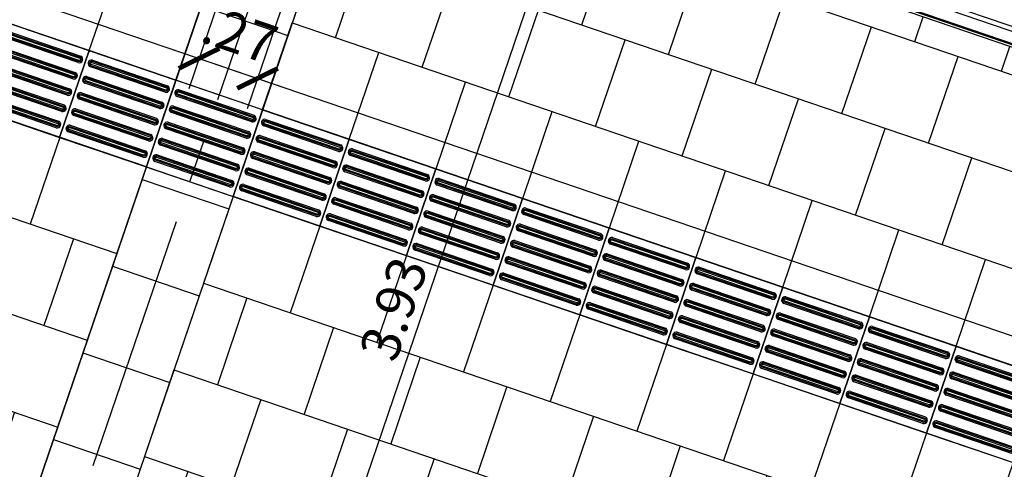
# Model space of a CAD drawing. Units: metres. Extents: x 113806 to 115261, y 114243 to 114811.
# Drawn here: x 113940 to 113944, y 114729 to 114731 of the extents above; entities that cross this region are included whole.
import ezdxf

# ---------------------------------------------------------------- set-up
doc = ezdxf.new("R2010")
doc.units = ezdxf.units.M
doc.linetypes.add('CENTER2', pattern=[1.125, 0.75, -0.125, 0.125, -0.125])
for name, color, linetype in [('1-BLOQUE', 5, 'Continuous'), ('1-DIM', 1, 'Continuous'), ('1-EJES', 5, 'CENTER2'), ('1-ESTRUCTURA', 3, 'Continuous'), ('1-MURO', 3, 'Continuous'), ('1-OBRA NEGRA', 7, 'Continuous'), ('1-PERFIL METALICO', 6, 'Continuous'), ('1-PISO2', 5, 'Continuous'), ('1-TEXTURA252', 252, 'Continuous'), ('2-LOCETA_TACTIL', 5, 'Continuous'), ('EP-PISO_ADOQUIN-3N', 41, 'Continuous')]:
    doc.layers.add(name, color=color, linetype=linetype)
doc.layers.add('1-SOLIDO PISOS', color=7, linetype='Continuous', true_color=0xfbf1bb)
doc.styles.add('ROMANS', font='romans.shx')
doc.dimstyles.new('DIM-100', dxfattribs={"dimtxt": 0.17, "dimasz": 0.14, "dimexe": 0.14, "dimexo": 0.14, "dimgap": 0.04, "dimtad": 1, "dimzin": 4, "dimdsep": 46, "dimtxsty": 'ROMANS', "dimblk": 'ARCHTICK', "dimcen": 0.14, "dimdle": 0.14, "dimclrd": 5, "dimclre": 252, "dimclrt": 1, "dimadec": 0, "dimazin": 0, "dimtfac": 1, "dimtofl": 0, "dimtmove": 1, "dimatfit": 3, "dimldrblk": 'ARCHTICK', "dimfxl": 0, "dimtolj": 1, "dimtzin": 0, "dimarcsym": 0})

# ---------------------------------------------------------------- blocks, each defined once
blk = doc.blocks.new('EJES SAMECO CICAC')
at = {"layer": '1-EJES', "ltscale": 1.5}
blk.add_line((55.99999332343577, 27.22754140786128), (56.0000051442039, -20.97784345992841), dxfattribs=at)
blk.add_lwpolyline([(150.9754882182024, -9.59996051384951), (-8.551788518510875, -9.600002463615965)], dxfattribs=at)
blk = doc.blocks.new('_ARCHTICK')
at = {"color": 0, "linetype": 'ByBlock', "const_width": 0.15}
blk.add_lwpolyline([(-0.5, -0.5), (0.5, 0.5)], dxfattribs=at)
blk = doc.blocks.new('*D551')
at = {"layer": '1-DIM', "color": 252, "lineweight": -2}
for p, q in [((113883.981118166, 114747.3404930392), (113883.8351489381, 114746.9123062824)), ((114004.1579850797, 114706.3720975179), (114004.012015802, 114705.9439106152))]:
    blk.add_line(p, q, dxfattribs=at)
at = {"layer": '1-DIM', "color": 5, "lineweight": -2}
blk.add_line((113883.7478105493, 114747.0899914136), (114004.1897009332, 114706.031249004), dxfattribs=at)
at = {"layer": 'Defpoints', "color": 0}
for p in [(113884.0262915372, 114747.4730047992), (114004.2031584509, 114706.5046092779), (114004.0571891732, 114706.0764223752)]:
    blk.add_point(p, dxfattribs=at)
at = {"layer": '1-DIM', "color": 5, "lineweight": -2, "xscale": 0.14, "yscale": 0.14, "zscale": 0.14}
for p, rotation in [((113883.8803223093, 114747.0448180424), 161.1757131601817), ((114004.0571891732, 114706.0764223752), 341.1757131601818)]:
    blk.add_blockref('_ARCHTICK', p, dxfattribs=dict(at, rotation=rotation))
at = {"layer": '1-DIM', "color": 1, "insert": (113950.7628334636, 114724.3765771109), "char_height": 0.17, "attachment_point": 5, "rotation": 341.1757131601818, "style": 'ROMANS'}
blk.add_mtext('\\A1;126.97', dxfattribs=at)
blk = doc.blocks.new('*D559')
at = {"layer": '1-DIM', "color": 5, "lineweight": -2}
blk.add_line((113885.5242969554, 114742.6937187584), (113999.3708290373, 114703.8833395783), dxfattribs=at)
at = {"layer": '1-DIM', "color": 252, "lineweight": -2}
for p, q in [((113885.678216453, 114742.7113429361), (113885.6116353442, 114742.5160336272)), ((113999.2834899579, 114704.0610226838), (113999.2834906485, 114704.0610247095))]:
    blk.add_line(p, q, dxfattribs=at)
at = {"layer": 'Defpoints', "color": 0}
for p in [(113885.7233898242, 114742.8438546961), (113999.2383165867, 114703.9285109238), (113999.2383172773, 114703.9285129495)]:
    blk.add_point(p, dxfattribs=at)
at = {"layer": '1-DIM', "color": 5, "lineweight": -2, "xscale": 0.14, "yscale": 0.14, "zscale": 0.14}
for p, rotation in [((113885.6568087154, 114742.6485453873), 161.1757131601817), ((113999.2383172773, 114703.9285129495), 341.1757131601818)]:
    blk.add_blockref('_ARCHTICK', p, dxfattribs=dict(at, rotation=rotation))
at = {"layer": '1-DIM', "color": 1, "insert": (113942.4878963635, 114723.4068432398), "char_height": 0.17, "attachment_point": 5, "rotation": 341.1757131601818, "style": 'ROMANS'}
blk.add_mtext('\\A1;120.00', dxfattribs=at)
blk = doc.blocks.new('*D567')
at = {"layer": '1-DIM', "color": 252, "lineweight": -2}
for p, q in [((113933.7663591026, 114734.5947115528), (113933.354095355, 114733.3853753144)), ((113941.0831939021, 114732.1013450807), (113940.6706404118, 114730.8911589096))]:
    blk.add_line(p, q, dxfattribs=at)
at = {"layer": '1-DIM', "color": 5, "lineweight": -2}
blk.add_line((113933.2667569662, 114733.5630604456), (113940.8483255429, 114730.9784972985), dxfattribs=at)
at = {"layer": 'Defpoints', "color": 0}
for p in [(113933.8115324738, 114734.7272233127), (113941.1283672733, 114732.2338568407), (113940.715813783, 114731.0236706696)]:
    blk.add_point(p, dxfattribs=at)
at = {"layer": '1-DIM', "color": 5, "lineweight": -2, "xscale": 0.14, "yscale": 0.14, "zscale": 0.14}
for p, rotation in [((113933.3992687262, 114733.5178870744), 161.1757131601817), ((113940.715813783, 114731.0236706696), 341.1757131601818)]:
    blk.add_blockref('_ARCHTICK', p, dxfattribs=dict(at, rotation=rotation))
at = {"layer": '1-DIM', "color": 1, "insert": (113937.0978746217, 114732.3890929434), "char_height": 0.17, "attachment_point": 5, "rotation": 341.1757131601818, "style": 'ROMANS'}
blk.add_mtext('\\A1;7.73', dxfattribs=at)
blk = doc.blocks.new('*D568')
at = {"layer": '1-DIM', "color": 252, "lineweight": -2}
for p, q in [((113941.0831939021, 114732.1013450807), (113940.6706404117, 114730.8911589095)), ((113941.3389800467, 114732.0149337972), (113940.926186374, 114730.8040430746))]:
    blk.add_line(p, q, dxfattribs=at)
at = {"layer": '1-DIM', "color": 5, "lineweight": -2}
blk.add_line((113940.5833020229, 114731.0688440407), (113941.1038715052, 114730.8913814634), dxfattribs=at)
at = {"layer": 'Defpoints', "color": 0}
for p in [(113941.1283672733, 114732.2338568407), (113941.3841534178, 114732.1474455572), (113940.9713597452, 114730.9365548346)]:
    blk.add_point(p, dxfattribs=at)
at = {"layer": '1-DIM', "color": 5, "lineweight": -2, "xscale": 0.14, "yscale": 0.14, "zscale": 0.14}
for p, rotation in [((113940.7158137829, 114731.0236706695), 161.1757131601817), ((113940.9713597452, 114730.9365548346), 341.1757131601818)]:
    blk.add_blockref('_ARCHTICK', p, dxfattribs=dict(at, rotation=rotation))
at = {"layer": '1-DIM', "color": 1, "insert": (113940.8938903553, 114731.1276626665), "char_height": 0.17, "attachment_point": 5, "rotation": 341.1757131601818, "style": 'ROMANS'}
blk.add_mtext('\\A1;.27', dxfattribs=at)
blk = doc.blocks.new('*D569')
at = {"layer": '1-DIM', "color": 252, "lineweight": -2}
for p, q in [((113941.3389800467, 114732.0149337972), (113940.9261863741, 114730.8040430746)), ((113948.6550183654, 114729.5191461769), (113948.2427573137, 114728.3098178464))]:
    blk.add_line(p, q, dxfattribs=at)
at = {"layer": '1-DIM', "color": 5, "lineweight": -2}
blk.add_line((113940.8388479852, 114730.9817282058), (113948.4204424448, 114728.3971562352), dxfattribs=at)
at = {"layer": 'Defpoints', "color": 0}
for p in [(113941.3841534178, 114732.1474455572), (113948.7001917366, 114729.6516579368), (113948.2879306848, 114728.4423296064)]:
    blk.add_point(p, dxfattribs=at)
at = {"layer": '1-DIM', "color": 5, "lineweight": -2, "xscale": 0.14, "yscale": 0.14, "zscale": 0.14}
for p, rotation in [((113940.9713597452, 114730.9365548346), 161.1757131601817), ((113948.2879306848, 114728.4423296064), 341.1757131601818)]:
    blk.add_blockref('_ARCHTICK', p, dxfattribs=dict(at, rotation=rotation))
at = {"layer": '1-DIM', "color": 1, "insert": (113944.6699785822, 114729.8077562919), "char_height": 0.17, "attachment_point": 5, "rotation": 341.1757131601818, "style": 'ROMANS'}
blk.add_mtext('\\A1;7.73', dxfattribs=at)
blk = doc.blocks.new('*D639')
at = {"layer": '1-DIM', "color": 252, "lineweight": -2}
for p, q in [((113941.6516487642, 114732.2502686852), (113941.7283882684, 114732.4753766746)), ((113948.555224898, 114729.8936237651), (113948.632944754, 114730.1216075227))]:
    blk.add_line(p, q, dxfattribs=at)
at = {"layer": '1-DIM', "color": 5, "lineweight": -2}
blk.add_line((113941.5507031372, 114732.3880382858), (113948.7202831428, 114729.9439223915), dxfattribs=at)
at = {"layer": 'Defpoints', "color": 0}
for p in [(113941.6064753931, 114732.1177569252), (113948.5877713828, 114729.9890957626), (113948.5100515268, 114729.7611120051)]:
    blk.add_point(p, dxfattribs=at)
at = {"layer": '1-DIM', "color": 5, "lineweight": -2, "xscale": 0.14, "yscale": 0.14, "zscale": 0.14}
for p, rotation in [((113941.6832148972, 114732.3428649146), 161.1757131601817), ((113948.5877713828, 114729.9890957626), 341.1757131601818)]:
    blk.add_blockref('_ARCHTICK', p, dxfattribs=dict(at, rotation=rotation))
at = {"layer": '1-DIM', "color": 1, "insert": (113945.1758265072, 114731.2842944101), "char_height": 0.17, "attachment_point": 5, "rotation": 341.1757131601818, "style": 'ROMANS'}
blk.add_mtext('\\A1;7.29', dxfattribs=at)
blk = doc.blocks.new('*D795')
at = {"layer": '1-DIM', "color": 5, "lineweight": -2}
blk.add_line((113942.3625589558, 114731.880874883), (113941.0057324234, 114727.9007541364), dxfattribs=at)
at = {"layer": '1-DIM', "color": 252, "lineweight": -2}
for p, q in [((113942.3984176255, 114731.7207392316), (113942.4498973446, 114731.7031897518)), ((113940.9060149134, 114728.0826593205), (113941.1834175545, 114727.9880925252))]:
    blk.add_line(p, q, dxfattribs=at)
at = {"layer": 'Defpoints', "color": 0}
for p in [(113942.2659058655, 114731.7659126028), (113940.7735031534, 114728.1278326917), (113941.0509057945, 114728.0332658964)]:
    blk.add_point(p, dxfattribs=at)
at = {"layer": '1-DIM', "color": 5, "lineweight": -2, "xscale": 0.14, "yscale": 0.14, "zscale": 0.14}
for p, rotation in [((113942.3173855846, 114731.748363123), 71.17571316018173), ((113941.0509057945, 114728.0332658964), 251.1757131601818)]:
    blk.add_blockref('_ARCHTICK', p, dxfattribs=dict(at, rotation=rotation))
at = {"layer": '1-DIM', "color": 1, "insert": (113941.5658316182, 114729.9311478768), "char_height": 0.17, "attachment_point": 5, "rotation": 71.17571316018174, "style": 'ROMANS'}
blk.add_mtext('\\A1;3.93', dxfattribs=at)
blk = doc.blocks.new('*D1067')
at = {"layer": '1-DIM', "color": 252, "lineweight": -2}
for p, q in [((113883.2012199738, 114747.8419910962), (113882.6993065028, 114746.3696772444)), ((114015.7602775626, 114702.5906626187), (114015.2772366861, 114701.1737096683))]:
    blk.add_line(p, q, dxfattribs=at)
at = {"layer": '1-DIM', "color": 5, "lineweight": -2}
blk.add_line((114015.4549218402, 114701.2610480104), (113882.6119681608, 114746.5473623985), dxfattribs=at)
at = {"layer": 'Defpoints', "color": 0}
for p in [(113883.2463933798, 114747.9745028444), (113882.7444799089, 114746.5021889925), (114015.8054509686, 114702.7231743668)]:
    blk.add_point(p, dxfattribs=at)
at = {"layer": '1-DIM', "color": 5, "lineweight": -2, "xscale": 0.14, "yscale": 0.14, "zscale": 0.14}
for p, rotation in [((113882.7444799089, 114746.5021889925), 161.1756980901342), ((114015.3224100921, 114701.3062214164), 341.1756980901342)]:
    blk.add_blockref('_ARCHTICK', p, dxfattribs=dict(at, rotation=rotation))
at = {"layer": '1-DIM', "color": 1, "insert": (113949.0737783987, 114724.0225192653), "char_height": 0.17, "attachment_point": 5, "rotation": 341.17569809013423, "style": 'ROMANS'}
blk.add_mtext('\\A1;140.07', dxfattribs=at)
blk = doc.blocks.new('panel en hunter dameco')
at = {"layer": '1-MURO', "linetype": 'Continuous'}
blk.add_lwpolyline([(3.637366497991025, -1.047155819833279e-07), (-3.637244698344148, 3.527384251356125e-08)], dxfattribs=at)
at = {"layer": '1-OBRA NEGRA', "linetype": 'Continuous'}
blk.add_lwpolyline([(3.636149794052471, 0.00499989531817846), (-3.637244698373252, 0.005000035278499126)], dxfattribs=at)
at = {"layer": '1-PERFIL METALICO', "color": 5}
blk.add_lwpolyline([(3.642366398184095, 0.0549998955684714), (-3.637366497991025, 0.05500003538327292)], dxfattribs=at)
blk = doc.blocks.new('edificio 1 piso CICAC SAMECO')
at = {"layer": '1-ESTRUCTURA', "rotation": 1.667526652835144e-09}
blk.add_blockref('panel en hunter dameco', (-46.29323888373619, -26.51050729327835), dxfattribs=at)
blk = doc.blocks.new('LOSETA')
at = {"layer": '2-LOCETA_TACTIL'}
blk.add_lwpolyline([(2.809974830597639e-07, -0.4000000001105946), (0.4000002810644219, -0.4000000001396984), (0.400000281035318, -5.820766091346741e-11), (2.81041138805449e-07, -8.731149137020111e-11)], close=True, dxfattribs=at)
at = {"layer": 'EP-PISO_ADOQUIN-3N'}
for p, q in [((0.02805662997707259, -0.03497509361477569), (0.3720192930195481, -0.03497497216449119)), ((0.3729073649446946, -0.06497495877556503), (0.0271705971827032, -0.0649750807788223)), ((0.02805146327591501, -0.1099750805005897), (0.372014126231079, -0.1099749590212014)), ((0.3728713891614461, -0.1399749456322752), (0.02721905747603159, -0.1399781822692603)), ((0.3728970527154161, -0.2149749324889854), (0.02716028488066513, -0.2149750545504503)), ((0.02804631780600175, -0.1849750673572998), (0.3720089808048215, -0.1849749459361192)), ((0.3728918966080528, -0.2899749193747994), (0.02715512880240567, -0.2899750414362643)), ((0.02804116165498272, -0.2599750542431138), (0.3720038246974582, -0.2599749328219332)), ((0.028036005620379, -0.334975041099824), (0.3719986685900949, -0.3349749196786433)), ((0.3728867405006895, -0.3649749062315095), (0.02714997263683472, -0.3649750282929745))]:
    blk.add_line(p, q, dxfattribs=at)
at = {"layer": 'EP-PISO_ADOQUIN-3N', "extrusion": (2.533671892579309e-07, -3.10424577479671e-05, 0.9999999995181509)}
for points, elevation in [([(0.372747218061793, -0.05997495886783028), (0.02733035873105596, -0.05997508087108761, -0.9656940088786573), (0.02805377441101193, -0.03997509364851022), (0.3720221078692016, -0.03997497222732951, -0.965610283890751)], 1.558846299211343e-06), ([(0.3725385086436784, -0.05497495891897224), (0.02753856456551341, -0.05497508077671043, -0.951841043197325), (0.02805010367588299, -0.04497509365557593), (0.3720257742388347, -0.0449749722343952, -0.9517244729482148)], 1.558846299718408e-06), ([(0.3727421101794767, -0.1349749950485006), (0.02732525086329165, -0.1349751170808618, -0.9656940088786573), (0.02804866651414379, -0.1149751298291806), (0.3720170000014373, -0.1149750084662075, -0.965610283890751)], 3.887030460432018e-06), ([(0.3725334007613622, -0.1299749951287464), (0.02753345668319718, -0.1299751169864846, -0.951841043197325), (0.02804499577901485, -0.1199751298653501), (0.3720206663565185, -0.1199750084441694, -0.9517244729482148)], 3.887030459143764e-06), ([(0.3727369061817604, -0.2099749324507705), (0.02732004688012726, -0.2099750544540278, -0.9656940088786573), (0.0280434625309794, -0.1899750672605543), (0.372011796003721, -0.1899749458393735, -0.965610283890751)], 6.215211531814542e-06), ([(0.3725281967636459, -0.2049749325310163), (0.02752825270003279, -0.2049750543887545, -0.951841043197325), (0.02803979179585046, -0.19497506726762), (0.3720154623588022, -0.1949749458464392, -0.9517244729482148)], 6.21521153231792e-06), ([(0.3727317496813554, -0.2849749193123974), (0.02731489036517033, -0.2849750413447586, -0.9656940088786573), (0.02803830603057438, -0.2649750540930774), (0.372006639503316, -0.2649749327010005, -0.965610283890751)], 9.096012754175116e-06), ([(0.3725230402632409, -0.2799749193926432), (0.02752309619962777, -0.2799750412503814, -0.951841043197325), (0.02803463529544544, -0.2699750541292469), (0.3720103058583971, -0.2699749326789624, -0.9517244729482148)], 9.096012753775038e-06), ([(0.37272659393793, -0.359974906150126), (0.02730973460719302, -0.3599750281533833, -0.9656940088786573), (0.02803315025804516, -0.339975040930806), (0.3720014837307868, -0.3399749195096253, -0.965610283890751)], 1.087157676523324e-05), ([(0.3725178845198155, -0.354974906201268), (0.02751794044165047, -0.3549750280590062, -0.951841043197325), (0.02802947953746813, -0.3449750409378716), (0.3720051500858679, -0.344974919516691, -0.9517244729482148)], 1.087157676573661e-05)]:
    blk.add_lwpolyline(points, format="xyb", close=True, dxfattribs=dict(at, elevation=elevation))
at = {"layer": 'EP-PISO_ADOQUIN-3N'}
for centre, radius, start, end in [((0.02804122019733768, -0.04998771639657207), 0.01501263062804335, 89.9411882839708, 266.6753974780963), ((0.3720346422778675, -0.04998765565687791), 0.01501269128865836, 273.332615740376, 90.05858033324475), ((0.02803611195122357, -0.1249877526424825), 0.01501267997721004, 89.94137133096976, 266.8801760822497), ((0.3720303637237521, -0.1249867367441766), 0.01501178640941042, 273.2116397197336, 90.06197410370974), ((0.0280309079826111, -0.1999876901099924), 0.01501263062804335, 89.9411882839708, 266.6753974780963), ((0.3720243300922448, -0.1999876294576097), 0.01501269128858374, 273.3326157412084, 90.05857996972411), ((0.02802575186069589, -0.2749876769667026), 0.01501263062804335, 89.9411882839708, 266.6753974881813), ((0.3720191739703296, -0.2749876163143199), 0.01501269128858374, 273.3326157412084, 90.05857996972411), ((0.02802059570967685, -0.3499876638525166), 0.01501263062804335, 89.9411882839708, 266.6753974881813), ((0.3720140178484144, -0.3499876032001339), 0.01501269128858374, 273.3326157312201, 90.05857996972411)]:
    blk.add_arc(centre, radius, start, end, dxfattribs=at)
blk = doc.blocks.new('LOCENTA INTER')
at = {"layer": '1-PISO2'}
h = blk.add_hatch(dxfattribs=at)
h.set_pattern_fill('_USER', color=256, scale=0.4000000000000001, angle=18.82428683963833, style=0, pattern_type=0)
h.set_pattern_definition([(359.9999931339844, (58.75230327557074, 2.286056725191884), (-4.793382225865006e-08, -0.3999999999999972), [])])
edge = h.paths.add_edge_path()
edge.add_line((58.75230327557074, 2.286056725191884), (59.15230486834362, 2.286056701212281))
edge.add_line((59.15230486841756, 2.286056701326743), (59.15230609872501, 3.615652657331655))
edge.add_line((59.15230609869468, 3.615652657288592), (59.1397999659184, 3.615652658787486))
edge.add_line((59.13979996592388, 3.615652658743784), (59.13979965277895, 3.644670330472329))
edge.add_line((59.13979965266481, 3.644670330337249), (59.11152476260838, 3.644670725125319))
edge.add_arc((58.95230472947878, 3.692407463095151), 0.1662221859572443, 196.6890183835191, 343.3104201528196, ccw=False)
edge.add_line((58.79308422861504, 3.644672285474371), (58.76480902184258, 3.644671897410488))
edge.add_line((58.76480902175535, 3.644671897462104), (58.76480901830773, 3.615654225841702))
edge.add_line((58.76480901835021, 3.615654225926846), (58.75230344871277, 3.615654227483561))
edge.add_line((58.75230344873853, 3.615654227382038), (58.75230327561837, 2.286056725228544))
h = blk.add_hatch(dxfattribs=at)
h.set_pattern_fill('_USER', color=256, scale=0.4000000000000001, angle=18.82428683963833, style=0, pattern_type=0)
h.set_pattern_definition([(359.9999931339844, (130.7820711740351, 0.2861979138688184), (-4.793382225865006e-08, -0.3999999999999972), [])])
h.paths.add_polyline_path([(58.75230302162527, 0.2862072863208596), (59.15230302447162, 0.2862072382704355), (59.1523034296988, 1.886035900621209), (58.75230321340496, 1.886056650895625)])
at = {"layer": '1-PISO2', "linetype": 'Continuous'}
for points in [[(58.75230305336299, 3.60105479019694), (58.75230800136342, 0.2860422006633598)], [(59.1523051954282, 3.601054290484171), (59.15230796780088, 0.2860426176630426)]]:
    blk.add_lwpolyline(points, dxfattribs=at)
at = {"layer": '2-LOCETA_TACTIL', "linetype": 'Continuous'}
for points in [[(-0.1476957233680878, 2.285984700603876), (131.1523060274776, 2.285992511198856)], [(-0.1476957193226553, 1.885984700609697), (131.1523064356006, 1.885992511175573)]]:
    blk.add_lwpolyline(points, dxfattribs=at)
at = {"layer": '2-LOCETA_TACTIL', "extrusion": (2.535517674341337e-07, -3.104245624089941e-05, 0.9999999995181509), "rotation": 180.0003406806979}
for p in [(58.35230816531873, 1.885996198009658, -8.116205683379786e-05), (58.7523081647454, 1.885998576694826, -8.116205682960872e-05), (59.15230816505973, 1.886000954448672, -8.116205681138301e-05), (59.55230816477744, 1.886003333104736, -8.116205682220385e-05), (59.95230816487349, 1.88600571152797, -8.116205682126023e-05), (60.3523081646494, 1.886008090009411, -8.11620568213165e-05), (60.75230816477457, 1.886010468199814, -8.116205681935511e-05), (61.15230816478331, 1.886012846593944, -8.116205681753017e-05), (61.55230816495212, 1.88601522609402, -8.116205683223233e-05), (61.9523081648008, 1.886017603818761, -8.116205683631389e-05), (62.35230816482409, 1.88601998235841, -8.116205683367346e-05), (62.75230816502201, 1.886022360723436, -8.116205682556802e-05)]:
    blk.add_blockref('LOSETA', p, dxfattribs=at)

msp = doc.modelspace()

# ---------------------------------------------------------------- hatches: boundary and pattern name
at = {"layer": '1-TEXTURA252'}
h = msp.add_hatch(dxfattribs=at)
h.set_pattern_fill('AR-B88', color=256, scale=0.05, style=0)
h.set_pattern_definition([(341.1757131571389, (113933.4213057935, 114733.381068962), (0.1290667748163641, 0.3786050285436024), []), (71.17571315713887, (113933.4213057935, 114733.381068962), (-0.06023573945543712, 0.4431384159517844), [0.4, -0.4])])
h.paths.add_polyline_path([(113933.4213057935, 114733.381068962), (113940.6147981894, 114730.9288013131), (113941.0391280398, 114732.1735323087), (113933.8456356439, 114734.6257999575)])
h = msp.add_hatch(dxfattribs=at)
h.set_pattern_fill('AR-B88', color=256, scale=0.05, style=0)
h.set_pattern_definition([(341.1757131713657, (113932.7759879492, 114731.4881033432), (-0.1290667747223557, -0.3786050285756501), []), (251.1757131713655, (113932.7759879492, 114731.4881033432), (-0.3183692890101806, -0.3140716412144721), [0.4000000000000001, -0.4000000000000001])])
h.paths.add_polyline_path([(113932.7759879334, 114731.4881033486), (113939.9694843969, 114729.035834315), (113940.4857087012, 114730.550131859), (113933.2922130116, 114733.0024001486)])
h = msp.add_hatch(dxfattribs=at)
h.set_pattern_fill('AR-B88', color=256, scale=0.05, style=0)
h.set_pattern_definition([(341.1757131571389, (113940.9934099746, 114730.7997439167), (0.1290667748163641, 0.3786050285436024), []), (71.17571315713887, (113940.9934099746, 114730.7997439167), (-0.06023573945543712, 0.4431384159517844), [0.4, -0.4])])
h.paths.add_polyline_path([(113940.9934099746, 114730.7997439167), (113948.1869023705, 114728.3474762678), (113948.6112322208, 114729.5922072633), (113941.417739825, 114732.0444749122)])
h = msp.add_hatch(dxfattribs=at)
h.set_pattern_fill('AR-B88', color=256, scale=0.05, style=0)
h.set_pattern_definition([(341.1757131713657, (113940.3480884947, 114728.9067677721), (-0.1290667747223557, -0.3786050285756501), []), (251.1757131713655, (113940.3480884947, 114728.9067677721), (-0.3183692890101806, -0.3140716412144721), [0.4000000000000001, -0.4000000000000001])])
h.paths.add_polyline_path([(113940.3480884789, 114728.9067677775), (113947.5415849424, 114726.454498744), (113948.0578040091, 114727.9687779605), (113940.8643075456, 114730.421046994)])

# ---------------------------------------------------------------- linework, layer by layer
at = {"layer": '1-TEXTURA252', "elevation": 5.698171625660026e-06}
for points in [[(113933.4213057935, 114733.381068962), (113940.6147981894, 114730.9288013131), (113941.0391280398, 114732.1735323087), (113933.8456356439, 114734.6257999575)], [(113932.7759879334, 114731.4881033486), (113939.9694843969, 114729.035834315), (113940.4857087012, 114730.550131859), (113933.2922130116, 114733.0024001486)], [(113940.9934099746, 114730.7997439167), (113948.1869023705, 114728.3474762678), (113948.6112322208, 114729.5922072633), (113941.417739825, 114732.0444749122)], [(113940.3480884789, 114728.9067677775), (113947.5415849424, 114726.454498744), (113948.0578040091, 114727.9687779605), (113940.8643075456, 114730.421046994)]]:
    msp.add_lwpolyline(points, close=True, dxfattribs=at)

# ---------------------------------------------------------------- block references
at = {"layer": '1-BLOQUE', "rotation": 341.1757131417261}
msp.add_blockref('edificio 1 piso CICAC SAMECO', (113997.391137897, 114740.9822504075, 5.698171625658792e-06), dxfattribs=at)
at = {"layer": '1-DIM', "rotation": 341.1757131593926}
msp.add_blockref('LOCENTA INTER', (113884.2673683239, 114747.7224462599, 5.698171625660025e-06), dxfattribs=at)
at = {"layer": '1-SOLIDO PISOS', "rotation": 341.1756980901342}
msp.add_blockref('EJES SAMECO CICAC', (113891.3487499808, 114759.3453092491, 5.698171625660026e-06), dxfattribs=at)

# ---------------------------------------------------------------- dimensions: what is measured, and where the dimension line sits
at = {"layer": '1-DIM'}
dim = msp.add_linear_dim(base=(113882.7444799089, 114746.5021889925, 5.698171625660026e-06), p1=(114015.8054509686, 114702.7231743668, 5.698171625660026e-06), p2=(113883.2463933798, 114747.9745028444, 5.698171625660026e-06), angle=341.1756980901342, dimstyle='DIM-100', override={"dimfxl": 0.0375}, dxfattribs=at)
dim.commit()
dim.dimension.update_dxf_attribs({"geometry": '*D1067', "text_midpoint": (113949.0737783987, 114724.0225192653, 5.698171625660026e-06)})
for base, p1, p2, picture, middle in [((114004.0571891732, 114706.0764223752, 5.698171625660026e-06), (113884.0262915372, 114747.4730047992, 5.698171625660026e-06), (114004.2031584509, 114706.5046092779, 5.698171625660026e-06), '*D551', (113950.7225000965, 114724.2582630395, 5.698171625660026e-06)), ((113940.9713597452, 114730.9365548346, 5.698171625660026e-06), (113941.1283672733, 114732.2338568407, 5.698171625660026e-06), (113941.3841534179, 114732.1474455572, 5.698171625662494e-06), '*D568', (113940.8535569882, 114731.0093485951, 5.698171625660026e-06))]:
    dim = msp.add_linear_dim(base=base, p1=p1, p2=p2, angle=341.1757131601818, dimstyle='DIM-100', dxfattribs=at)
    dim.commit()
    dim.dimension.update_dxf_attribs({"geometry": picture, "text_midpoint": middle, "dimtype": 160})
for base, p1, p2, angle, picture, middle in [((113999.2383172773, 114703.9285129495, 5.698171625660026e-06), (113885.7233898242, 114742.8438546962, 5.698171625660026e-06), (113999.2383165867, 114703.9285109238, 5.698171625660026e-06), 341.1757131601818, '*D559', (113942.4878963635, 114723.4068432398, 5.698171625660026e-06)), ((113940.715813783, 114731.0236706696, 5.698171625660026e-06), (113933.8115324738, 114734.7272233128, 5.698171625660026e-06), (113941.1283672733, 114732.2338568407, 5.698171625660026e-06), 341.1757131601818, '*D567', (113937.0978746217, 114732.3890929434, 5.698171625660026e-06)), ((113948.5877713828, 114729.9890957626, 5.698171625660026e-06), (113941.6064753931, 114732.1177569252, 5.698176179029314e-06), (113948.5100515268, 114729.7611120051, 5.698176179029314e-06), 341.1757131601818, '*D639', (113945.1758265072, 114731.2842944101, 5.698171625660026e-06)), ((113948.2879306848, 114728.4423296064, 5.698171625660026e-06), (113941.3841534179, 114732.1474455572, 5.698171625662494e-06), (113948.7001917366, 114729.6516579369, 5.698171625660025e-06), 341.1757131601818, '*D569', (113944.6699785822, 114729.8077562919, 5.698171625660026e-06)), ((113941.0509057945, 114728.0332658964, 5.698171625660026e-06), (113942.2659058655, 114731.7659126028, 5.698171625660026e-06), (113940.7735031534, 114728.1278326917, 5.698171625660026e-06), 71.17571316018176, '*D795', (113941.5658316182, 114729.9311478768, 5.698171625660026e-06))]:
    dim = msp.add_linear_dim(base=base, p1=p1, p2=p2, angle=angle, dimstyle='DIM-100', dxfattribs=at)
    dim.commit()
    dim.dimension.update_dxf_attribs({"geometry": picture, "text_midpoint": middle})

doc.saveas('drawing.dxf')
